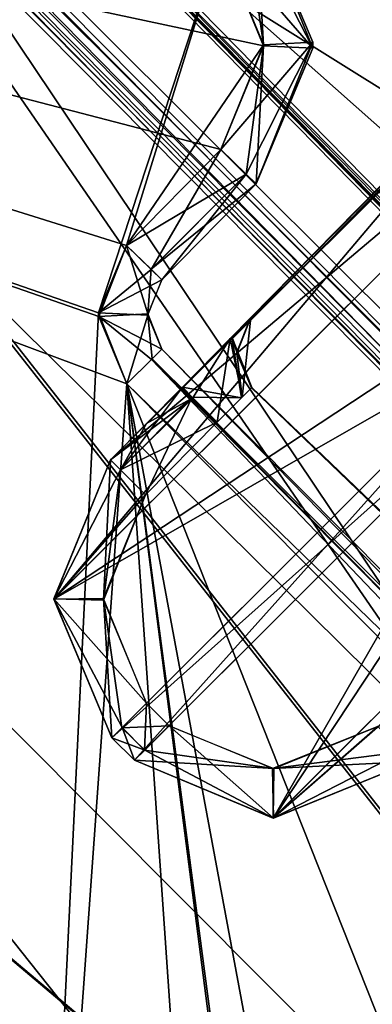
# Model space of a CAD drawing. Units: millimetres. Extents: x 0 to 214, y -120 to 32.
# Drawn here: x 139 to 141, y -110 to -105 of the extents above; entities that cross this region are included whole.
import ezdxf

# ---------------------------------------------------------------- set-up
doc = ezdxf.new("R2010")
doc.units = ezdxf.units.MM
doc.header["$LTSCALE"] = 41.718519
for name, color, linetype in [('112', 7, 'CONTINUOUS'), ('145', 7, 'CONTINUOUS'), ('178', 7, 'CONTINUOUS'), ('207', 7, 'CONTINUOUS'), ('2099', 7, 'CONTINUOUS'), ('2135', 7, 'CONTINUOUS'), ('2176', 7, 'CONTINUOUS'), ('2191', 7, 'CONTINUOUS'), ('2252', 7, 'CONTINUOUS'), ('2315', 7, 'CONTINUOUS'), ('2322', 7, 'CONTINUOUS'), ('2396', 7, 'CONTINUOUS'), ('2445', 7, 'CONTINUOUS'), ('2455', 7, 'CONTINUOUS'), ('2487', 7, 'CONTINUOUS'), ('2528', 7, 'CONTINUOUS'), ('2545', 7, 'CONTINUOUS'), ('257', 7, 'CONTINUOUS'), ('2619', 7, 'CONTINUOUS'), ('2675', 7, 'CONTINUOUS'), ('2758', 7, 'CONTINUOUS'), ('360', 7, 'CONTINUOUS'), ('366', 7, 'CONTINUOUS'), ('388', 7, 'CONTINUOUS'), ('402', 7, 'CONTINUOUS'), ('406', 7, 'CONTINUOUS'), ('436', 7, 'CONTINUOUS'), ('485', 7, 'CONTINUOUS'), ('492', 7, 'CONTINUOUS'), ('530', 7, 'CONTINUOUS'), ('535', 7, 'CONTINUOUS'), ('568', 7, 'CONTINUOUS'), ('614', 7, 'CONTINUOUS'), ('633', 7, 'CONTINUOUS'), ('653', 7, 'CONTINUOUS'), ('678', 7, 'CONTINUOUS'), ('722', 7, 'CONTINUOUS'), ('758', 7, 'CONTINUOUS'), ('763', 7, 'CONTINUOUS'), ('814', 7, 'CONTINUOUS'), ('855', 7, 'CONTINUOUS'), ('887', 7, 'CONTINUOUS'), ('919', 7, 'CONTINUOUS')]:
    doc.layers.add(name, color=color, linetype=linetype)

msp = doc.modelspace()

# ---------------------------------------------------------------- linework, layer by layer
at = {"layer": '112', "linetype": 'CONTINUOUS'}
for points in [[(140.8852, -112.817, -8.3649), (144.8359, -108.8663, -23.8168), (140.8412, -112.7208, -9.1627), (140.8852, -112.817, -8.3649)], [(140.8412, -112.7208, -9.1627), (144.8359, -108.8663, -23.8168), (142.4893, -111.0727, -17.2608), (140.8412, -112.7208, -9.1627)], [(144.4889, -109.0731, 23.3246), (140.8002, -112.902, 7.6539), (140.6473, -112.9148, 7.5515), (144.4889, -109.0731, 23.3246)], [(140.8002, -112.902, 7.6539), (144.4889, -109.0731, 23.3246), (144.5545, -109.0502, 23.2899), (140.8002, -112.902, 7.6539)], [(144.6218, -109.0805, 23.2784), (140.8002, -112.902, 7.6539), (144.5545, -109.0502, 23.2899), (144.6218, -109.0805, 23.2784)]]:
    msp.add_3dface(points, dxfattribs=at)
at = {"layer": '145', "linetype": 'CONTINUOUS'}
for points in [[(144.3576, -109.2044, 23.4318), (144.4889, -109.0731, 23.3246), (140.4929, -113.0692, 7.5435), (144.3576, -109.2044, 23.4318)], [(144.4889, -109.0731, 23.3246), (140.6473, -112.9148, 7.5515), (140.4929, -113.0692, 7.5435), (144.4889, -109.0731, 23.3246)]]:
    msp.add_3dface(points, dxfattribs=at)
at = {"layer": '178', "linetype": 'CONTINUOUS'}
for points in [[(144.2997, -109.3582, 23.5147), (144.3576, -109.2044, 23.4318), (140.4929, -113.0692, 7.5435), (144.2997, -109.3582, 23.5147)], [(144.365, -109.5198, 23.5525), (144.2997, -109.3582, 23.5147), (140.4929, -113.0692, 7.5435), (144.365, -109.5198, 23.5525)], [(141.7314, -112.1534, 14.9749), (144.365, -109.5198, 23.5525), (140.4929, -113.0692, 7.5435), (141.7314, -112.1534, 14.9749)]]:
    msp.add_3dface(points, dxfattribs=at)
at = {"layer": '207', "linetype": 'CONTINUOUS'}
for points in [[(143.5174, -114.6295, -11.0374), (144.8359, -108.8663, -23.8168), (140.8852, -112.817, -8.3649), (143.5174, -114.6295, -11.0374)], [(144.6218, -109.0805, 23.2784), (145.1802, -112.9667, 18.3304), (140.8002, -112.902, 7.6539), (144.6218, -109.0805, 23.2784)]]:
    msp.add_3dface(points, dxfattribs=at)
at = {"layer": '2099', "linetype": 'CONTINUOUS'}
for points in [[(139.746, -108.5084, 0.7986), (139.8693, -108.3851, 0.7257), (139.8593, -108.6232, 0.7996), (139.746, -108.5084, 0.7986)], [(139.8593, -108.6232, 0.7996), (139.8693, -108.3851, 0.7257), (139.9833, -108.4992, 0.7257), (139.8593, -108.6232, 0.7996)], [(139.6941, -108.5603, 0.9811), (139.746, -108.5084, 0.7986), (139.8081, -108.6744, 0.9811), (139.6941, -108.5603, 0.9811)], [(139.8081, -108.6744, 0.9811), (139.746, -108.5084, 0.7986), (139.8593, -108.6232, 0.7996), (139.8081, -108.6744, 0.9811)]]:
    msp.add_3dface(points, dxfattribs=at)
at = {"layer": '2135', "linetype": 'CONTINUOUS'}
for points in [[(143.4964, -105.9818, 19.0176), (141.8527, -106.6298, 15.9213), (140.5105, -108.9672, 0.9797), (143.4964, -105.9818, 19.0176)], [(143.4964, -105.9818, 19.0176), (140.5105, -108.9672, 0.9797), (143.8054, -106.0913, 17.6249), (143.4964, -105.9818, 19.0176)], [(140.5114, -108.9672, -0.9897), (142.4529, -106.0296, -18.023), (143.4964, -105.9818, -19.0276), (140.5114, -108.9672, -0.9897)], [(143.4964, -105.9818, -19.0276), (141.2161, -108.6805, -0.9792), (140.5114, -108.9672, -0.9897), (143.4964, -105.9818, -19.0276)], [(139.8081, -108.6744, -0.9911), (142.4529, -106.0296, -18.023), (140.5114, -108.9672, -0.9897), (139.8081, -108.6744, -0.9911)], [(143.8054, -106.0913, 17.6249), (140.5105, -108.9672, 0.9797), (141.2161, -108.6805, 0.9692), (143.8054, -106.0913, 17.6249)], [(141.8527, -106.6298, 15.9213), (139.8081, -108.6744, 0.9811), (140.5105, -108.9672, 0.9797), (141.8527, -106.6298, 15.9213)]]:
    msp.add_3dface(points, dxfattribs=at)
at = {"layer": '2176', "linetype": 'CONTINUOUS'}
for points in [[(139.6879, -107.1523, 0.9692), (142.3867, -104.8712, 19.0174), (142.277, -104.5632, 17.625), (139.6879, -107.1523, 0.9692)], [(142.3867, -104.8712, -19.0273), (139.4012, -107.8572, -0.9897), (141.6897, -105.1505, -15.5898), (142.3867, -104.8712, -19.0273)], [(142.3867, -104.8712, -19.0273), (141.7386, -106.5158, -15.9312), (139.4012, -107.8572, -0.9897), (142.3867, -104.8712, -19.0273)], [(142.3867, -104.8712, 19.0174), (139.4012, -107.8562, 0.9797), (142.3389, -105.9156, 18.013), (142.3867, -104.8712, 19.0174)], [(139.4012, -107.8562, 0.9797), (142.3867, -104.8712, 19.0174), (139.6879, -107.1523, 0.9692), (139.4012, -107.8562, 0.9797)], [(139.4012, -107.8572, -0.9897), (139.6879, -107.1523, -0.9792), (141.6897, -105.1505, -15.5898), (139.4012, -107.8572, -0.9897)], [(139.4012, -107.8562, 0.9797), (139.6941, -108.5603, 0.9811), (142.3389, -105.9156, 18.013), (139.4012, -107.8562, 0.9797)], [(141.7386, -106.5158, -15.9312), (139.6941, -108.5603, -0.9911), (139.4012, -107.8572, -0.9897), (141.7386, -106.5158, -15.9312)]]:
    msp.add_3dface(points, dxfattribs=at)
at = {"layer": '2191', "linetype": 'CONTINUOUS'}
for points in [[(139.6879, -107.1523, -0.9792), (139.4012, -107.8572, -0.9897), (139.737, -107.2027, -0.8053), (139.6879, -107.1523, -0.9792)], [(139.737, -107.2027, -0.8053), (139.4012, -107.8572, -0.9897), (139.8647, -107.3291, -0.7291), (139.737, -107.2027, -0.8053)], [(139.8647, -107.3291, -0.7291), (139.4012, -107.8572, -0.9897), (139.6524, -107.8542, -0.7337), (139.8647, -107.3291, -0.7291)], [(139.4012, -107.8572, -0.9897), (139.6941, -108.5603, -0.9911), (139.6524, -107.8542, -0.7337), (139.4012, -107.8572, -0.9897)], [(139.6941, -108.5603, -0.9911), (139.7453, -108.5091, -0.8096), (139.6524, -107.8542, -0.7337), (139.6941, -108.5603, -0.9911)], [(139.7453, -108.5091, -0.8096), (139.8693, -108.3851, -0.7356), (139.6524, -107.8542, -0.7337), (139.7453, -108.5091, -0.8096)]]:
    msp.add_3dface(points, dxfattribs=at)
at = {"layer": '2252', "linetype": 'CONTINUOUS'}
for points in [[(139.8693, -108.3851, -0.7356), (139.7453, -108.5091, -0.8096), (139.9833, -108.4992, -0.7356), (139.8693, -108.3851, -0.7356)], [(139.7453, -108.5091, -0.8096), (139.6941, -108.5603, -0.9911), (139.8601, -108.6224, -0.8086), (139.7453, -108.5091, -0.8096)], [(139.9833, -108.4992, -0.7356), (139.7453, -108.5091, -0.8096), (139.8601, -108.6224, -0.8086), (139.9833, -108.4992, -0.7356)], [(139.6941, -108.5603, -0.9911), (139.8081, -108.6744, -0.9911), (139.8601, -108.6224, -0.8086), (139.6941, -108.5603, -0.9911)]]:
    msp.add_3dface(points, dxfattribs=at)
at = {"layer": '2315', "linetype": 'CONTINUOUS'}
for points in [[(139.8694, -106.9676, -0.9769), (139.737, -107.2027, -0.8053), (140.0507, -106.7832, -0.9746), (139.8694, -106.9676, -0.9769)], [(140.0507, -106.7832, -0.9746), (139.737, -107.2027, -0.8053), (140.0998, -106.8336, -0.8007), (140.0507, -106.7832, -0.9746)], [(139.737, -107.2027, -0.8053), (139.8647, -107.3291, -0.7291), (140.0998, -106.8336, -0.8007), (139.737, -107.2027, -0.8053)], [(140.0998, -106.8336, -0.8007), (139.8647, -107.3291, -0.7291), (140.2275, -106.9599, -0.7246), (140.0998, -106.8336, -0.8007)], [(139.6879, -107.1523, -0.9792), (139.737, -107.2027, -0.8053), (139.8694, -106.9676, -0.9769), (139.6879, -107.1523, -0.9792)]]:
    msp.add_3dface(points, dxfattribs=at)
at = {"layer": '2322', "linetype": 'CONTINUOUS'}
for points in [[(139.6941, -108.5603, 0.9811), (141.8527, -106.6298, 15.9213), (142.3389, -105.9156, 18.013), (139.6941, -108.5603, 0.9811)], [(142.4529, -106.0296, -18.023), (139.8081, -108.6744, -0.9911), (141.7386, -106.5158, -15.9312), (142.4529, -106.0296, -18.023)], [(139.8081, -108.6744, -0.9911), (139.6941, -108.5603, -0.9911), (141.7386, -106.5158, -15.9312), (139.8081, -108.6744, -0.9911)], [(139.6941, -108.5603, 0.9811), (139.8081, -108.6744, 0.9811), (141.8527, -106.6298, 15.9213), (139.6941, -108.5603, 0.9811)]]:
    msp.add_3dface(points, dxfattribs=at)
at = {"layer": '2396', "linetype": 'CONTINUOUS'}
for points in [[(140.0507, -106.7832, 0.9647), (140.1039, -106.8376, 0.7851), (139.8694, -106.9676, 0.967), (140.0507, -106.7832, 0.9647)], [(140.1039, -106.8376, 0.7851), (139.6879, -107.1523, 0.9692), (139.8694, -106.9676, 0.967), (140.1039, -106.8376, 0.7851)], [(139.6879, -107.1523, 0.9692), (140.1039, -106.8376, 0.7851), (139.737, -107.2027, 0.7953), (139.6879, -107.1523, 0.9692)], [(140.1039, -106.8376, 0.7851), (140.2275, -106.9599, 0.7147), (139.737, -107.2027, 0.7953), (140.1039, -106.8376, 0.7851)], [(139.737, -107.2027, 0.7953), (140.2275, -106.9599, 0.7147), (139.8647, -107.3291, 0.7192), (139.737, -107.2027, 0.7953)]]:
    msp.add_3dface(points, dxfattribs=at)
at = {"layer": '2445', "linetype": 'CONTINUOUS'}
for points in [[(144.1133, -102.6611, -8.6516), (140.0507, -106.7832, -0.9746), (140.3016, -106.5278, -0.816), (144.1133, -102.6611, -8.6516)], [(140.0507, -106.7832, -0.9746), (144.1133, -102.6611, -8.6516), (140.4626, -106.3777, -9.8238), (140.0507, -106.7832, -0.9746)], [(143.4237, -103.3507, -0.011), (140.0507, -106.7832, 0.9647), (144.1106, -102.6637, 8.6253), (143.4237, -103.3507, -0.011)], [(144.1106, -102.6637, 8.6253), (140.0507, -106.7832, 0.9647), (142.0865, -104.7537, 16.9919), (144.1106, -102.6637, 8.6253)], [(140.3981, -106.4296, -0.4692), (144.1133, -102.6611, -8.6516), (140.3016, -106.5278, -0.816), (140.3981, -106.4296, -0.4692)], [(143.4237, -103.3507, -0.011), (144.1133, -102.6611, -8.6516), (140.3981, -106.4296, -0.4692), (143.4237, -103.3507, -0.011)], [(140.4626, -106.3777, -9.8238), (144.1133, -102.6611, -8.6516), (142.3788, -104.4615, -17.9602), (140.4626, -106.3777, -9.8238)], [(140.0507, -106.7832, 0.9647), (143.4237, -103.3507, -0.011), (140.2926, -106.537, 0.8193), (140.0507, -106.7832, 0.9647)], [(140.2926, -106.537, 0.8193), (143.4237, -103.3507, -0.011), (140.3981, -106.4296, 0.4592), (140.2926, -106.537, 0.8193)], [(140.3981, -106.4296, 0.4592), (143.4237, -103.3507, -0.011), (140.3963, -106.4314, -0.005), (140.3981, -106.4296, 0.4592)], [(140.3963, -106.4314, -0.005), (143.4237, -103.3507, -0.011), (140.3981, -106.4296, -0.4692), (140.3963, -106.4314, -0.005)], [(139.8694, -106.9676, 0.967), (139.6879, -107.1523, 0.9692), (142.0865, -104.7537, 16.9919), (139.8694, -106.9676, 0.967)], [(140.0507, -106.7832, 0.9647), (139.8694, -106.9676, 0.967), (142.0865, -104.7537, 16.9919), (140.0507, -106.7832, 0.9647)], [(139.6879, -107.1523, -0.9792), (139.8694, -106.9676, -0.9769), (140.4626, -106.3777, -9.8238), (139.6879, -107.1523, -0.9792)], [(139.8694, -106.9676, -0.9769), (140.0507, -106.7832, -0.9746), (140.4626, -106.3777, -9.8238), (139.8694, -106.9676, -0.9769)]]:
    msp.add_3dface(points, dxfattribs=at)
at = {"layer": '2455', "linetype": 'CONTINUOUS'}
for points in [[(140.3981, -106.4296, -0.4692), (140.3016, -106.5278, -0.816), (140.3263, -106.6054, -0.4711), (140.3981, -106.4296, -0.4692)], [(140.3016, -106.5278, -0.816), (140.0507, -106.7832, -0.9746), (140.3496, -106.8378, -0.6519), (140.3016, -106.5278, -0.816)], [(140.3263, -106.6054, -0.4711), (140.3016, -106.5278, -0.816), (140.4027, -106.7847, -0.4718), (140.3263, -106.6054, -0.4711)], [(140.4027, -106.7847, -0.4718), (140.3016, -106.5278, -0.816), (140.3496, -106.8378, -0.6519), (140.4027, -106.7847, -0.4718)], [(140.0507, -106.7832, -0.9746), (140.0998, -106.8336, -0.8007), (140.3496, -106.8378, -0.6519), (140.0507, -106.7832, -0.9746)], [(140.0998, -106.8336, -0.8007), (140.2275, -106.9599, -0.7246), (140.3496, -106.8378, -0.6519), (140.0998, -106.8336, -0.8007)]]:
    msp.add_3dface(points, dxfattribs=at)
at = {"layer": '2487', "linetype": 'CONTINUOUS'}
for points in [[(140.4027, -106.7847, -0.4718), (143.9905, -110.2431, 0.7752), (140.4009, -106.7864, -0.005), (140.4027, -106.7847, -0.4718)], [(140.4027, -106.7847, 0.4619), (140.4009, -106.7864, -0.005), (141.9612, -108.2897, 0.4616), (140.4027, -106.7847, 0.4619)], [(140.4009, -106.7864, -0.005), (143.9905, -110.2431, 0.7752), (141.9612, -108.2897, 0.4616), (140.4009, -106.7864, -0.005)], [(146.432, -112.5717, 1.5503), (143.9905, -110.2431, 0.7752), (140.4027, -106.7847, -0.4718), (146.432, -112.5717, 1.5503)], [(146.432, -112.5717, 1.5503), (140.4027, -106.7847, -0.4718), (141.9612, -108.2897, -0.4715), (146.432, -112.5717, 1.5503)]]:
    msp.add_3dface(points, dxfattribs=at)
at = {"layer": '2528', "linetype": 'CONTINUOUS'}
for points in [[(140.2926, -106.537, 0.8193), (140.3981, -106.4296, 0.4592), (140.3536, -106.8337, 0.6361), (140.2926, -106.537, 0.8193)], [(140.3981, -106.4296, 0.4592), (140.3264, -106.6108, 0.4612), (140.3536, -106.8337, 0.6361), (140.3981, -106.4296, 0.4592)], [(140.1039, -106.8376, 0.7851), (140.0507, -106.7832, 0.9647), (140.2926, -106.537, 0.8193), (140.1039, -106.8376, 0.7851)], [(140.2275, -106.9599, 0.7147), (140.1039, -106.8376, 0.7851), (140.2926, -106.537, 0.8193), (140.2275, -106.9599, 0.7147)], [(140.2275, -106.9599, 0.7147), (140.2926, -106.537, 0.8193), (140.3536, -106.8337, 0.6361), (140.2275, -106.9599, 0.7147)], [(140.3264, -106.6108, 0.4612), (140.4027, -106.7847, 0.4619), (140.3536, -106.8337, 0.6361), (140.3264, -106.6108, 0.4612)]]:
    msp.add_3dface(points, dxfattribs=at)
at = {"layer": '2545', "linetype": 'CONTINUOUS'}
for points in [[(139.4012, -107.8562, 0.9797), (139.6879, -107.1523, 0.9692), (139.6525, -107.8619, 0.7238), (139.4012, -107.8562, 0.9797)], [(139.6879, -107.1523, 0.9692), (139.737, -107.2027, 0.7953), (139.6525, -107.8619, 0.7238), (139.6879, -107.1523, 0.9692)], [(139.737, -107.2027, 0.7953), (139.8647, -107.3291, 0.7192), (139.6525, -107.8619, 0.7238), (139.737, -107.2027, 0.7953)], [(139.8693, -108.3851, 0.7257), (139.746, -108.5084, 0.7986), (139.4012, -107.8562, 0.9797), (139.8693, -108.3851, 0.7257)], [(139.8693, -108.3851, 0.7257), (139.4012, -107.8562, 0.9797), (139.6525, -107.8619, 0.7238), (139.8693, -108.3851, 0.7257)], [(139.746, -108.5084, 0.7986), (139.6941, -108.5603, 0.9811), (139.4012, -107.8562, 0.9797), (139.746, -108.5084, 0.7986)]]:
    msp.add_3dface(points, dxfattribs=at)
at = {"layer": '257', "linetype": 'CONTINUOUS'}
for points in [[(139.2717, -113.7133, 0.4741), (128.1908, -102.4361, 0.5431), (128.141, -102.4852, 0.5717), (139.2717, -113.7133, 0.4741)], [(139.2202, -113.764, 0.505), (139.2717, -113.7133, 0.4741), (128.141, -102.4852, 0.5717), (139.2202, -113.764, 0.505)]]:
    msp.add_3dface(points, dxfattribs=at)
at = {"layer": '2619', "linetype": 'CONTINUOUS'}
for points in [[(140.5114, -108.9672, -0.9897), (139.9833, -108.4992, -0.7356), (139.8601, -108.6224, -0.8086), (140.5114, -108.9672, -0.9897)], [(139.9833, -108.4992, -0.7356), (140.5114, -108.9672, -0.9897), (140.5065, -108.716, -0.7337), (139.9833, -108.4992, -0.7356)], [(141.1657, -108.6314, -0.8053), (141.0394, -108.5038, -0.7291), (140.5065, -108.716, -0.7337), (141.1657, -108.6314, -0.8053)], [(139.8081, -108.6744, -0.9911), (140.5114, -108.9672, -0.9897), (139.8601, -108.6224, -0.8086), (139.8081, -108.6744, -0.9911)], [(141.2161, -108.6805, -0.9792), (141.1657, -108.6314, -0.8053), (140.5065, -108.716, -0.7337), (141.2161, -108.6805, -0.9792)], [(140.5114, -108.9672, -0.9897), (141.2161, -108.6805, -0.9792), (140.5065, -108.716, -0.7337), (140.5114, -108.9672, -0.9897)]]:
    msp.add_3dface(points, dxfattribs=at)
at = {"layer": '2675', "linetype": 'CONTINUOUS'}
for points in [[(139.8593, -108.6232, 0.7996), (139.9833, -108.4992, 0.7257), (140.5142, -108.716, 0.7237), (139.8593, -108.6232, 0.7996)], [(140.5105, -108.9672, 0.9797), (141.0394, -108.5038, 0.7192), (141.1651, -108.6307, 0.7943), (140.5105, -108.9672, 0.9797)], [(141.0394, -108.5038, 0.7192), (140.5105, -108.9672, 0.9797), (140.5142, -108.716, 0.7237), (141.0394, -108.5038, 0.7192)], [(139.8081, -108.6744, 0.9811), (139.8593, -108.6232, 0.7996), (140.5142, -108.716, 0.7237), (139.8081, -108.6744, 0.9811)], [(141.2161, -108.6805, 0.9692), (140.5105, -108.9672, 0.9797), (141.1651, -108.6307, 0.7943), (141.2161, -108.6805, 0.9692)], [(140.5105, -108.9672, 0.9797), (139.8081, -108.6744, 0.9811), (140.5142, -108.716, 0.7237), (140.5105, -108.9672, 0.9797)]]:
    msp.add_3dface(points, dxfattribs=at)
at = {"layer": '2758', "linetype": 'CONTINUOUS'}
for points in [[(140.3981, -106.4296, 0.4592), (140.3963, -106.4314, -0.005), (140.3263, -106.6054, -0.4711), (140.3981, -106.4296, 0.4592)], [(140.3981, -106.4296, 0.4592), (140.3263, -106.6054, -0.4711), (140.3264, -106.6108, 0.4612), (140.3981, -106.4296, 0.4592)], [(140.3963, -106.4314, -0.005), (140.3981, -106.4296, -0.4692), (140.3263, -106.6054, -0.4711), (140.3963, -106.4314, -0.005)], [(140.3263, -106.6054, -0.4711), (140.4027, -106.7847, -0.4718), (140.3264, -106.6108, 0.4612), (140.3263, -106.6054, -0.4711)], [(140.4027, -106.7847, -0.4718), (140.4009, -106.7864, -0.005), (140.3264, -106.6108, 0.4612), (140.4027, -106.7847, -0.4718)], [(140.4009, -106.7864, -0.005), (140.4027, -106.7847, 0.4619), (140.3264, -106.6108, 0.4612), (140.4009, -106.7864, -0.005)]]:
    msp.add_3dface(points, dxfattribs=at)
at = {"layer": '360', "linetype": 'CONTINUOUS'}
for points in [[(140.2463, -105.5785, -0.4962), (140.3737, -105.7037, -0.4199), (139.7687, -106.0645, -0.4962), (140.2463, -105.5785, -0.4962)], [(139.7687, -106.0645, -0.4962), (140.3737, -105.7037, -0.4199), (139.8924, -106.186, -0.4252), (139.7687, -106.0645, -0.4962)], [(140.3737, -105.7037, -0.4199), (140.4238, -105.7529, -0.2462), (139.8924, -106.186, -0.4252), (140.3737, -105.7037, -0.4199)], [(139.8924, -106.186, -0.4252), (140.4238, -105.7529, -0.2462), (139.9462, -106.2389, -0.2462), (139.8924, -106.186, -0.4252)]]:
    msp.add_3dface(points, dxfattribs=at)
at = {"layer": '366', "linetype": 'CONTINUOUS'}
for points in [[(139.6273, -106.4255, -0.4955), (139.7687, -106.0645, -0.4962), (139.8755, -106.4111, -0.2446), (139.6273, -106.4255, -0.4955)], [(139.7687, -106.0645, -0.4962), (139.8924, -106.186, -0.4252), (139.8755, -106.4111, -0.2446), (139.7687, -106.0645, -0.4962)], [(139.8924, -106.186, -0.4252), (139.9462, -106.2389, -0.2462), (139.8755, -106.4111, -0.2446), (139.8924, -106.186, -0.4252)], [(139.947, -106.5902, -0.2426), (139.6273, -106.4255, -0.4955), (139.8755, -106.4111, -0.2446), (139.947, -106.5902, -0.2426)], [(139.7702, -106.7669, -0.494), (139.6273, -106.4255, -0.4955), (139.8945, -106.6433, -0.4223), (139.7702, -106.7669, -0.494)], [(139.8945, -106.6433, -0.4223), (139.6273, -106.4255, -0.4955), (139.947, -106.5902, -0.2426), (139.8945, -106.6433, -0.4223)]]:
    msp.add_3dface(points, dxfattribs=at)
at = {"layer": '388', "linetype": 'CONTINUOUS'}
for points in [[(139.8945, -106.6433, -0.4223), (139.947, -106.5902, -0.2426), (146.3432, -113.1461, -0.3804), (139.8945, -106.6433, -0.4223)], [(139.947, -106.5902, -0.2426), (146.3943, -113.0943, -0.2029), (146.3432, -113.1461, -0.3804), (139.947, -106.5902, -0.2426)], [(139.7702, -106.7669, -0.494), (139.8945, -106.6433, -0.4223), (146.2176, -113.2711, -0.454), (139.7702, -106.7669, -0.494)], [(146.2176, -113.2711, -0.454), (139.8945, -106.6433, -0.4223), (146.3432, -113.1461, -0.3804), (146.2176, -113.2711, -0.454)]]:
    msp.add_3dface(points, dxfattribs=at)
at = {"layer": '402', "linetype": 'CONTINUOUS'}
for points in [[(132.5788, -98.0475, 24.0045), (132.6343, -97.9927, 23.9951), (145.1205, -110.7217, 24.1509), (132.5788, -98.0475, 24.0045)], [(132.6343, -97.9927, 23.9951), (145.1739, -110.669, 24.1407), (145.1205, -110.7217, 24.1509), (132.6343, -97.9927, 23.9951)], [(138.8062, -104.4271, 24.0302), (132.5788, -98.0475, 24.0045), (145.0766, -110.7657, 24.1031), (138.8062, -104.4271, 24.0302)], [(145.0766, -110.7657, 24.1031), (132.5788, -98.0475, 24.0045), (145.1205, -110.7217, 24.1509), (145.0766, -110.7657, 24.1031)]]:
    msp.add_3dface(points, dxfattribs=at)
at = {"layer": '406', "linetype": 'CONTINUOUS'}
for points in [[(140.4208, -104.348, 0.248), (140.3678, -104.4016, 0.4284), (140.4614, -105.049, 0.4972), (140.4208, -104.348, 0.248)], [(140.7104, -105.0352, 0.2459), (140.4208, -104.348, 0.248), (140.4614, -105.049, 0.4972), (140.7104, -105.0352, 0.2459)], [(140.3678, -104.4016, 0.4284), (140.244, -104.5247, 0.4995), (140.4614, -105.049, 0.4972), (140.3678, -104.4016, 0.4284)], [(140.3732, -105.7032, 0.4206), (140.7104, -105.0352, 0.2459), (140.2463, -105.5785, 0.4962), (140.3732, -105.7032, 0.4206)], [(140.2463, -105.5785, 0.4962), (140.7104, -105.0352, 0.2459), (140.4614, -105.049, 0.4972), (140.2463, -105.5785, 0.4962)], [(140.4238, -105.7529, 0.2462), (140.7104, -105.0352, 0.2459), (140.3732, -105.7032, 0.4206), (140.4238, -105.7529, 0.2462)]]:
    msp.add_3dface(points, dxfattribs=at)
at = {"layer": '436', "linetype": 'CONTINUOUS'}
for points in [[(139.8929, -106.1865, 0.4245), (139.7687, -106.0645, 0.4962), (139.6272, -106.4065, 0.4956), (139.8929, -106.1865, 0.4245)], [(139.9462, -106.2389, 0.2462), (139.8929, -106.1865, 0.4245), (139.6272, -106.4065, 0.4956), (139.9462, -106.2389, 0.2462)], [(139.8755, -106.4183, 0.2445), (139.9462, -106.2389, 0.2462), (139.6272, -106.4065, 0.4956), (139.8755, -106.4183, 0.2445)], [(139.7702, -106.7669, 0.494), (139.8755, -106.4183, 0.2445), (139.6272, -106.4065, 0.4956), (139.7702, -106.7669, 0.494)], [(139.8978, -106.64, 0.4176), (139.8755, -106.4183, 0.2445), (139.7702, -106.7669, 0.494), (139.8978, -106.64, 0.4176)], [(139.947, -106.5902, 0.2426), (139.8755, -106.4183, 0.2445), (139.8978, -106.64, 0.4176), (139.947, -106.5902, 0.2426)]]:
    msp.add_3dface(points, dxfattribs=at)
at = {"layer": '485', "linetype": 'CONTINUOUS'}
for points in [[(140.3711, -104.3983, -0.4237), (140.4208, -104.348, -0.248), (140.7105, -105.0644, -0.2459), (140.3711, -104.3983, -0.4237)], [(140.244, -104.5247, -0.4995), (140.3711, -104.3983, -0.4237), (140.7105, -105.0644, -0.2459), (140.244, -104.5247, -0.4995)], [(140.4614, -105.0532, -0.4972), (140.244, -104.5247, -0.4995), (140.7105, -105.0644, -0.2459), (140.4614, -105.0532, -0.4972)], [(140.3737, -105.7037, -0.4199), (140.2463, -105.5785, -0.4962), (140.4614, -105.0532, -0.4972), (140.3737, -105.7037, -0.4199)], [(140.4238, -105.7529, -0.2462), (140.3737, -105.7037, -0.4199), (140.4614, -105.0532, -0.4972), (140.4238, -105.7529, -0.2462)], [(140.4238, -105.7529, -0.2462), (140.4614, -105.0532, -0.4972), (140.7105, -105.0644, -0.2459), (140.4238, -105.7529, -0.2462)]]:
    msp.add_3dface(points, dxfattribs=at)
at = {"layer": '492', "linetype": 'CONTINUOUS'}
msp.add_3dface([(145.5029, -110.34, 24.9466), (142.8768, -103.1785, 23.1299), (133.0183, -97.6087, 24.9357), (145.5029, -110.34, 24.9466)], dxfattribs=at)
at = {"layer": '530', "linetype": 'CONTINUOUS'}
for points in [[(140.2463, -105.5785, 0.4962), (139.7687, -106.0645, 0.4962), (139.8929, -106.1865, 0.4245), (140.2463, -105.5785, 0.4962)], [(140.3732, -105.7032, 0.4206), (140.2463, -105.5785, 0.4962), (139.8929, -106.1865, 0.4245), (140.3732, -105.7032, 0.4206)], [(140.3732, -105.7032, 0.4206), (139.8929, -106.1865, 0.4245), (139.9462, -106.2389, 0.2462), (140.3732, -105.7032, 0.4206)], [(140.4238, -105.7529, 0.2462), (140.3732, -105.7032, 0.4206), (139.9462, -106.2389, 0.2462), (140.4238, -105.7529, 0.2462)]]:
    msp.add_3dface(points, dxfattribs=at)
at = {"layer": '535', "linetype": 'CONTINUOUS'}
for points in [[(143.016, -103.5428, -23.1623), (144.862, -108.1229, -24.2556), (133.0002, -97.6267, -24.8927), (143.016, -103.5428, -23.1623)], [(144.862, -108.1229, -24.2556), (144.0698, -108.9151, -24.9024), (133.0002, -97.6267, -24.8927), (144.862, -108.1229, -24.2556)]]:
    msp.add_3dface(points, dxfattribs=at)
at = {"layer": '568', "linetype": 'CONTINUOUS'}
for points in [[(145.5029, -110.34, 24.9466), (133.0183, -97.6087, 24.9357), (132.9851, -97.6411, 24.9956), (145.5029, -110.34, 24.9466)], [(132.9926, -97.6338, 25.0735), (145.4692, -110.373, 25.0094), (132.9851, -97.6411, 24.9956), (132.9926, -97.6338, 25.0735)], [(145.4692, -110.373, 25.0094), (145.5029, -110.34, 24.9466), (132.9851, -97.6411, 24.9956), (145.4692, -110.373, 25.0094)], [(139.2353, -104, 25.0788), (145.4692, -110.373, 25.0094), (132.9926, -97.6338, 25.0735), (139.2353, -104, 25.0788)], [(145.4771, -110.3652, 25.0842), (145.4692, -110.373, 25.0094), (139.2353, -104, 25.0788), (145.4771, -110.3652, 25.0842)]]:
    msp.add_3dface(points, dxfattribs=at)
at = {"layer": '614', "linetype": 'CONTINUOUS'}
for points in [[(154.8662, -106.6915, 39.1148), (149.3652, -79.9057, 47.7362), (138.7675, -90.5034, 38.9073), (154.8662, -106.6915, 39.1148)], [(150.4235, -111.1341, -32.7849), (130.5651, -98.7058, -24.7647), (138.8413, -90.4295, -38.9957), (150.4235, -111.1341, -32.7849)], [(157.8461, -103.7116, -42.3202), (150.4235, -111.1341, -32.7849), (138.8413, -90.4295, -38.9957), (157.8461, -103.7116, -42.3202)], [(147.1937, -114.3639, 26.3519), (138.7675, -90.5034, 38.9073), (130.9695, -98.3014, 25.7681), (147.1937, -114.3639, 26.3519)], [(147.1937, -114.3639, 26.3519), (154.8662, -106.6915, 39.1148), (138.7675, -90.5034, 38.9073), (147.1937, -114.3639, 26.3519)], [(142.8897, -118.6679, 11.0731), (130.9695, -98.3014, 25.7681), (126.7228, -102.548, 9.9456), (142.8897, -118.6679, 11.0731)], [(142.8897, -118.6679, 11.0731), (147.1937, -114.3639, 26.3519), (130.9695, -98.3014, 25.7681), (142.8897, -118.6679, 11.0731)], [(144.8428, -116.7148, -19.7808), (126.442, -102.8289, -7.6816), (130.5651, -98.7058, -24.7647), (144.8428, -116.7148, -19.7808)], [(150.4235, -111.1341, -32.7849), (144.8428, -116.7148, -19.7808), (130.5651, -98.7058, -24.7647), (150.4235, -111.1341, -32.7849)], [(142.196, -119.3616, -4.8498), (126.7228, -102.548, 9.9456), (126.442, -102.8289, -7.6816), (142.196, -119.3616, -4.8498)], [(142.196, -119.3616, -4.8498), (142.8897, -118.6679, 11.0731), (126.7228, -102.548, 9.9456), (142.196, -119.3616, -4.8498)], [(144.8428, -116.7148, -19.7808), (142.196, -119.3616, -4.8498), (126.442, -102.8289, -7.6816), (144.8428, -116.7148, -19.7808)]]:
    msp.add_3dface(points, dxfattribs=at)
at = {"layer": '633', "linetype": 'CONTINUOUS'}
for points in [[(145.9725, -109.8408, 23.4764), (145.2466, -110.5667, 24.0691), (132.6343, -97.9927, 23.9951), (145.9725, -109.8408, 23.4764)], [(145.9725, -109.8408, 23.4764), (132.6343, -97.9927, 23.9951), (142.6845, -103.8742, 22.3499), (145.9725, -109.8408, 23.4764)], [(145.2466, -110.5667, 24.0691), (145.1739, -110.669, 24.1407), (132.6343, -97.9927, 23.9951), (145.2466, -110.5667, 24.0691)]]:
    msp.add_3dface(points, dxfattribs=at)
at = {"layer": '653', "linetype": 'CONTINUOUS'}
msp.add_3dface([(143.7699, -109.215, -24.1678), (142.544, -103.5114, -22.3151), (132.6515, -97.9754, -24.0387), (143.7699, -109.215, -24.1678)], dxfattribs=at)
at = {"layer": '678', "linetype": 'CONTINUOUS'}
for points in [[(146.3943, -113.0943, 0.2029), (139.947, -106.5902, 0.2426), (139.8978, -106.64, 0.4176), (146.3943, -113.0943, 0.2029)], [(146.3412, -113.1481, 0.3831), (139.8978, -106.64, 0.4176), (139.7702, -106.7669, 0.494), (146.3412, -113.1481, 0.3831)], [(146.3412, -113.1481, 0.3831), (146.3943, -113.0943, 0.2029), (139.8978, -106.64, 0.4176), (146.3412, -113.1481, 0.3831)], [(146.2176, -113.2711, 0.454), (146.3412, -113.1481, 0.3831), (139.7702, -106.7669, 0.494), (146.2176, -113.2711, 0.454)]]:
    msp.add_3dface(points, dxfattribs=at)
at = {"layer": '722', "linetype": 'CONTINUOUS'}
msp.add_3dface([(139.2717, -113.7133, -0.4741), (139.2202, -113.764, -0.505), (128.1908, -102.4361, -0.5431), (139.2717, -113.7133, -0.4741)], dxfattribs=at)
at = {"layer": '758', "linetype": 'CONTINUOUS'}
for points in [[(146.3943, -113.0943, -0.2029), (139.947, -106.5902, -0.2426), (139.9465, -106.5907, 0), (146.3943, -113.0943, -0.2029)], [(139.9465, -106.5907, 0), (139.947, -106.5902, 0.2426), (146.394, -113.0947, 0), (139.9465, -106.5907, 0)], [(146.3943, -113.0943, -0.2029), (139.9465, -106.5907, 0), (146.394, -113.0947, 0), (146.3943, -113.0943, -0.2029)], [(139.947, -106.5902, 0.2426), (146.3943, -113.0943, 0.2029), (146.394, -113.0947, 0), (139.947, -106.5902, 0.2426)]]:
    msp.add_3dface(points, dxfattribs=at)
at = {"layer": '763', "linetype": 'CONTINUOUS'}
for points in [[(143.7699, -109.215, -24.1678), (132.6515, -97.9754, -24.0387), (132.596, -98.0303, -24.048), (143.7699, -109.215, -24.1678)], [(143.7167, -109.2675, -24.1781), (143.7699, -109.215, -24.1678), (132.596, -98.0303, -24.048), (143.7167, -109.2675, -24.1781)], [(143.6727, -109.3116, -24.1303), (143.7167, -109.2675, -24.1781), (132.596, -98.0303, -24.048), (143.6727, -109.3116, -24.1303)], [(138.1131, -103.6915, -24.0656), (143.6727, -109.3116, -24.1303), (132.596, -98.0303, -24.048), (138.1131, -103.6915, -24.0656)]]:
    msp.add_3dface(points, dxfattribs=at)
at = {"layer": '814', "linetype": 'CONTINUOUS'}
for points in [[(153.9984, -108.2726, -34.8112), (141.4839, -89.1424, -38.6853), (138.235, -92.3914, -34.6201), (153.9984, -108.2726, -34.8112)], [(153.9984, -108.2726, -34.8112), (138.235, -92.3914, -34.6201), (132.9743, -97.652, -25.0299), (153.9984, -108.2726, -34.8112)], [(153.9984, -108.2726, -34.8112), (132.9743, -97.652, -25.0299), (138.5095, -103.2966, -25.0348), (153.9984, -108.2726, -34.8112)], [(132.5369, -98.0894, 23.9573), (146.4456, -115.8253, 18.818), (129.3012, -101.3251, 12.7066), (132.5369, -98.0894, 23.9573)], [(146.4539, -115.817, -18.8461), (132.5542, -98.0721, -24.001), (130.6743, -99.952, -18.483), (146.4539, -115.817, -18.8461)], [(146.4456, -115.8253, 18.818), (132.5369, -98.0894, 23.9573), (138.8062, -104.4271, 24.0302), (146.4456, -115.8253, 18.818)], [(132.5542, -98.0721, -24.001), (146.4539, -115.817, -18.8461), (138.1131, -103.6915, -24.0656), (132.5542, -98.0721, -24.001)], [(145.4771, -110.3652, 25.0842), (139.2353, -104, 25.0788), (142.764, -99.8379, 32.5461), (145.4771, -110.3652, 25.0842)], [(146.4539, -115.817, -18.8461), (130.6743, -99.952, -18.483), (129.2973, -101.329, -12.6859), (146.4539, -115.817, -18.8461)], [(128.1198, -102.5065, -0.6444), (146.4539, -115.817, -18.8461), (129.2973, -101.329, -12.6859), (128.1198, -102.5065, -0.6444)], [(143.8022, -118.4687, -0.0159), (128.4455, -102.1808, 6.7356), (129.3012, -101.3251, 12.7066), (143.8022, -118.4687, -0.0159)], [(146.4456, -115.8253, 18.818), (143.8022, -118.4687, -0.0159), (129.3012, -101.3251, 12.7066), (146.4456, -115.8253, 18.818)], [(143.8022, -118.4687, -0.0159), (139.2006, -113.7837, 0.5753), (128.4455, -102.1808, 6.7356), (143.8022, -118.4687, -0.0159)], [(146.4539, -115.817, -18.8461), (128.1198, -102.5065, -0.6444), (133.6602, -108.1451, -0.6098), (146.4539, -115.817, -18.8461)], [(144.0439, -108.9404, -25.0395), (153.9984, -108.2726, -34.8112), (138.5095, -103.2966, -25.0348), (144.0439, -108.9404, -25.0395)], [(143.6727, -109.3116, -24.1303), (138.1131, -103.6915, -24.0656), (146.4539, -115.817, -18.8461), (143.6727, -109.3116, -24.1303)], [(146.4456, -115.8253, 18.818), (138.8062, -104.4271, 24.0302), (145.0766, -110.7657, 24.1031), (146.4456, -115.8253, 18.818)], [(139.2006, -113.7837, -0.5753), (146.4539, -115.817, -18.8461), (133.6602, -108.1451, -0.6098), (139.2006, -113.7837, -0.5753)]]:
    msp.add_3dface(points, dxfattribs=at)
at = {"layer": '855', "linetype": 'CONTINUOUS'}
for points in [[(128.1908, -102.4361, 0.5431), (139.2717, -113.7133, 0.4741), (139.6272, -106.4065, 0.4956), (128.1908, -102.4361, 0.5431)], [(140.244, -104.5247, 0.4995), (128.1908, -102.4361, 0.5431), (139.6272, -106.4065, 0.4956), (140.244, -104.5247, 0.4995)], [(139.7687, -106.0645, 0.4962), (140.244, -104.5247, 0.4995), (139.6272, -106.4065, 0.4956), (139.7687, -106.0645, 0.4962)], [(140.4614, -105.049, 0.4972), (140.244, -104.5247, 0.4995), (139.7687, -106.0645, 0.4962), (140.4614, -105.049, 0.4972)], [(140.2463, -105.5785, 0.4962), (140.4614, -105.049, 0.4972), (139.7687, -106.0645, 0.4962), (140.2463, -105.5785, 0.4962)], [(139.2717, -113.7133, 0.4741), (139.7702, -106.7669, 0.494), (139.6272, -106.4065, 0.4956), (139.2717, -113.7133, 0.4741)], [(139.7702, -106.7669, 0.494), (139.2717, -113.7133, 0.4741), (140.1861, -112.7988, 0.4741), (139.7702, -106.7669, 0.494)], [(142.9661, -114.8359, 0.4593), (146.2176, -113.2711, 0.454), (139.7702, -106.7669, 0.494), (142.9661, -114.8359, 0.4593)], [(142.9661, -114.8359, 0.4593), (139.7702, -106.7669, 0.494), (140.8901, -112.7957, 0.472), (142.9661, -114.8359, 0.4593)], [(139.7702, -106.7669, 0.494), (140.1861, -112.7988, 0.4741), (140.5468, -112.6552, 0.4734), (139.7702, -106.7669, 0.494)], [(139.7702, -106.7669, 0.494), (140.5468, -112.6552, 0.4734), (140.8901, -112.7957, 0.472), (139.7702, -106.7669, 0.494)]]:
    msp.add_3dface(points, dxfattribs=at)
at = {"layer": '887', "linetype": 'CONTINUOUS'}
for points in [[(139.7702, -106.7669, -0.494), (140.1861, -112.7988, -0.4741), (128.1908, -102.4361, -0.5431), (139.7702, -106.7669, -0.494)], [(140.1861, -112.7988, -0.4741), (139.2717, -113.7133, -0.4741), (128.1908, -102.4361, -0.5431), (140.1861, -112.7988, -0.4741)], [(140.2463, -105.5785, -0.4962), (139.7687, -106.0645, -0.4962), (128.1908, -102.4361, -0.5431), (140.2463, -105.5785, -0.4962)], [(140.4614, -105.0532, -0.4972), (140.2463, -105.5785, -0.4962), (128.1908, -102.4361, -0.5431), (140.4614, -105.0532, -0.4972)], [(139.7687, -106.0645, -0.4962), (139.6273, -106.4255, -0.4955), (128.1908, -102.4361, -0.5431), (139.7687, -106.0645, -0.4962)], [(139.6273, -106.4255, -0.4955), (139.7702, -106.7669, -0.494), (128.1908, -102.4361, -0.5431), (139.6273, -106.4255, -0.4955)], [(140.244, -104.5247, -0.4995), (140.4614, -105.0532, -0.4972), (128.1908, -102.4361, -0.5431), (140.244, -104.5247, -0.4995)], [(140.5282, -112.6553, -0.4735), (140.1861, -112.7988, -0.4741), (139.7702, -106.7669, -0.494), (140.5282, -112.6553, -0.4735)], [(140.5282, -112.6553, -0.4735), (139.7702, -106.7669, -0.494), (146.2176, -113.2711, -0.454), (140.5282, -112.6553, -0.4735)]]:
    msp.add_3dface(points, dxfattribs=at)
at = {"layer": '919', "linetype": 'CONTINUOUS'}
for points in [[(140.4208, -104.348, 0.248), (140.7104, -105.0352, 0.2459), (140.4203, -104.3485, 0), (140.4208, -104.348, 0.248)], [(140.7104, -105.0352, 0.2459), (140.4208, -104.348, -0.248), (140.4203, -104.3485, 0), (140.7104, -105.0352, 0.2459)], [(140.4208, -104.348, -0.248), (140.7104, -105.0352, 0.2459), (140.7105, -105.0644, -0.2459), (140.4208, -104.348, -0.248)], [(140.7104, -105.0352, 0.2459), (140.4238, -105.7529, 0.2462), (140.7105, -105.0644, -0.2459), (140.7104, -105.0352, 0.2459)], [(140.4238, -105.7529, -0.2462), (140.7105, -105.0644, -0.2459), (140.4233, -105.7534, 0), (140.4238, -105.7529, -0.2462)], [(140.7105, -105.0644, -0.2459), (140.4238, -105.7529, 0.2462), (140.4233, -105.7534, 0), (140.7105, -105.0644, -0.2459)]]:
    msp.add_3dface(points, dxfattribs=at)

doc.saveas('drawing.dxf')
